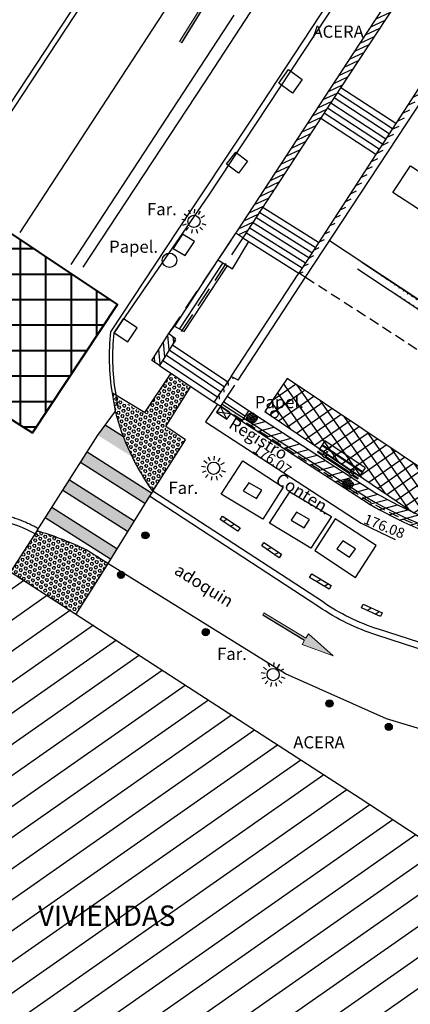
# Model space of a CAD drawing. Units: metres. Extents: x 539654 to 540941, y 4780745 to 4782354.
# Drawn here: x 540292 to 540312, y 4781632 to 4781680 of the extents above; entities that cross this region are included whole.
import ezdxf

# ---------------------------------------------------------------- set-up
doc = ezdxf.new("R2010")
doc.units = ezdxf.units.M
for name, pattern in [('ACAD_ISO02W100', [15, 12, -3]), ('CONTINUA', [0]), ('TRAZOSX2', [1.5, 1, -0.5])]:
    doc.linetypes.add(name, pattern=pattern)
for name, color, linetype in [('ACERA-CIEGOS', 8, 'Continuous'), ('BANCO', 33, 'Continuous'), ('BARANDILLA', 211, 'VALLA REDONDA'), ('BORDILLO', 7, 'Continuous'), ('BORDILLO-CALZADA', 7, 'Continuous'), ('COLUMNAS', 7, 'Continuous'), ('CONTENEDORES', 7, 'Continuous'), ('CUBIERTA', 32, 'Continuous'), ('CUNETA', 8, 'Continuous'), ('EDIFICIO-NumerosPortales', 7, 'Continuous'), ('EDIFICIO-SOMBRA', 8, 'Continuous'), ('ESCALERAS', 7, 'Continuous'), ('FAROLA', 7, 'Continuous'), ('FAROLA_TEXTO', 7, 'Continuous'), ('JUEGOS-INFANTILES', 8, 'Continuous'), ('MURO', 7, 'Continuous'), ('PAPELERA', 7, 'Continuous'), ('PIVOTES', 7, 'Continuous'), ('RAMPA', 7, 'Continuous'), ('REGISTRO', 7, 'Continuous'), ('REJILLA', 4, 'Continuous'), ('RIGOLA', 8, 'Continuous'), ('SOLERA', 7, 'Continuous'), ('VIALIDAD_LINEA_BLANCA', 7, 'CONTINUA'), ('VIALIDAD_PASO-PEATONES', 7, 'Continuous'), ('VOLADIZO', 7, 'ACAD_ISO02W100')]:
    doc.layers.add(name, color=color, linetype=linetype)
doc.layers.add('EDIFICIO', color=7, linetype='Continuous', lineweight=30)
doc.layers.add('VIALIDAD_LINEA-AMARILLA', color=41, linetype='Continuous', lineweight=40)
doc.layers.add('VIALIDAD_PASO-SOMBRA', color=9, linetype='Continuous', transparency=0.5)
doc.styles.add('inforlur', font='lucon.TTF')
doc.styles.get("Standard").update_dxf_attribs({"font": 'arial.ttf'})
doc.linetypes.add('VALLA REDONDA', pattern='A,0.25,[133,ltypeshp.shx,S=0.075,R=-90,X=-0.15,Y=0.075],0.25', length=0.5)
pattern_1 = [(25, (0, 0), (-0.0264136413588, 0.0566442366898), [])]
pattern_2 = [(25, (0, 0), (-0.105654565435, 0.226576946759), [])]
pattern_3 = [(95, (0, 0), (-0.249048674523, -0.021788935687), [])]
pattern_4 = [(350, (0, 0), (0.022557559977, 0.127930279793), [0.075, -0.15]), (110, (0, 0), (-0.1220696522024, -0.044429719909), [0.075, -0.15]), (50, (0.07386, -0.01302), (-0.0995120922253, 0.083500559884), [0.075, -0.15])]

# ---------------------------------------------------------------- blocks, each defined once
blk = doc.blocks.new('AAAAAAA')
at = {"layer": 'FAROLA', "flags": 128}
for points in [[(-0.168, 0.368), (-0.25, 0.546)], [(0.029, 0.403), (0.042, 0.598)], [(0.218, 0.34), (0.324, 0.505)], [(-0.4, 0.057), (-0.594, 0.085)], [(-0.324, 0.242), (-0.481, 0.359)], [(0.355, 0.194), (0.527, 0.288)], [(-0.379, -0.142), (-0.562, -0.21)], [(-0.264, -0.306), (-0.392, -0.454)], [(-0.085, -0.395), (-0.126, -0.587)], [(0.115, -0.388), (0.17, -0.575)], [(0.286, -0.285), (0.425, -0.423)], [(0.388, -0.113), (0.576, -0.168)]]:
    blk.add_lwpolyline(points, dxfattribs=at)
at = {"layer": 'FAROLA'}
blk.add_circle((0, 0), 0.3, dxfattribs=at)
blk = doc.blocks.new('BANCO')
at = {"layer": 'BANCO'}
for p, q in [((-0.323, 0.276), (0.978, 1.796)), ((-0.171, 0.146), (1.13, 1.666)), ((-0.152, 0.13), (1.149, 1.649)), ((0.7, 1.687), (0.609, 1.58)), ((0.761, 1.635), (0.67, 1.528)), ((0.7, 1.687), (0.807, 1.596)), ((0.887, 1.874), (0.716, 1.674)), ((0.917, 1.848), (0.746, 1.648)), ((0.917, 1.848), (0.887, 1.874)), ((1.301, 1.519), (0.978, 1.796)), ((0.625, 1.567), (-0.152, 0.661)), ((0.655, 1.541), (-0.121, 0.635)), ((0, 0), (1.301, 1.519)), ((0.609, 1.58), (0.716, 1.489)), ((-0.243, 0.554), (-0.414, 0.354)), ((-0.212, 0.528), (-0.384, 0.328)), ((-0.167, 0.674), (-0.258, 0.568)), ((-0.258, 0.568), (-0.152, 0.476)), ((-0.106, 0.622), (-0.197, 0.515)), ((-0.167, 0.674), (-0.06, 0.583)), ((-0.384, 0.328), (-0.414, 0.354)), ((0, 0), (-0.323, 0.276))]:
    blk.add_line(p, q, dxfattribs=at)
for centre in [(0.837, 1.477), (1.008, 1.331), (-0.03, 0.465), (0.141, 0.318)]:
    blk.add_circle(centre, 0.0192, dxfattribs=at)

msp = doc.modelspace()

# ---------------------------------------------------------------- hatches: boundary and pattern name
at = {"layer": 'ACERA-CIEGOS'}
h = msp.add_hatch(dxfattribs=at)
h.set_pattern_fill('HEX', color=256, scale=0.6, angle=350, style=0)
h.set_pattern_definition(pattern_4)
edge = h.paths.add_edge_path()
edge.add_line((540297.02332, 4781661.5756), (540297.1535, 4781660.7665))
edge.add_arc((540308.73242, 4781663.80487), 11.97092, 194.703226, 215.513629)
edge.add_line((540298.98836, 4781656.851), (540300.56671, 4781659.30801))
edge.add_line((540300.56671, 4781659.30801), (540299.58871, 4781659.96001))
edge.add_line((540299.58871, 4781659.96001), (540300.8285, 4781661.927))
edge.add_line((540300.8285, 4781661.927), (540299.84388, 4781662.5871))
edge.add_line((540299.84388, 4781662.5871), (540298.55171, 4781660.64451))
edge.add_line((540298.55171, 4781660.64451), (540297.02332, 4781661.5756))
h = msp.add_hatch(dxfattribs=at)
h.set_pattern_fill('HEX', color=256, scale=0.6, angle=350, style=0)
h.set_pattern_definition(pattern_4)
h.paths.add_polyline_path([(540296.7885, 4781653.298), (540295.7205, 4781653.961), (540295.064, 4781654.26445), (540294.45113, 4781654.51303), (540293.91594, 4781654.70416), (540293.31502, 4781654.90163), (540292.00789, 4781652.88409), (540295.21636, 4781650.80536)])
at = {"layer": 'COLUMNAS', "linetype": 'TRAZOSX2'}
h = msp.add_hatch(dxfattribs=at)
h.set_pattern_fill('ANSI31', color=8, scale=0.5, angle=340, style=0)
h.set_pattern_definition(pattern_1)
edge = h.paths.add_edge_path()
edge.add_arc((540303.8585, 4781660.448), 0.25, 0, 360)
h = msp.add_hatch(dxfattribs=at)
h.set_pattern_fill('ANSI31', color=8, scale=0.5, angle=340, style=0)
h.set_pattern_definition(pattern_1)
edge = h.paths.add_edge_path()
edge.add_arc((540308.5655, 4781657.2035), 0.25, 0, 360)
at = {"layer": 'CUBIERTA'}
h = msp.add_hatch(dxfattribs=at)
h.set_pattern_fill('ANSI37', color=256, scale=4, angle=80, style=0)
h.set_pattern_definition([(125, (0, 0), (-0.409576022144, -0.286788218176), []), (215, (0, 0), (0.286788218176, -0.409576022144), [])])
h.paths.add_polyline_path([(540304.48757, 4781660.75618), (540311.797, 4781655.783), (540314.46, 4781654.823), (540331.573, 4781653.811), (540331.61453, 4781656.68154), (540331.86134, 4781668.62851), (540332.13251, 4781680.53407), (540332.54213, 4781683.28682), (540333.91567, 4781691.95267), (540331.983, 4781692.259), (540330.608, 4781683.584), (540330.179, 4781680.701), (540329.905, 4781668.671), (540329.658, 4781656.715), (540329.646, 4781655.829), (540315.346, 4781656.638), (540313.006, 4781657.396), (540305.578, 4781662.381)])
at = {"layer": 'EDIFICIO-SOMBRA'}
h = msp.add_hatch(dxfattribs=at)
h.set_pattern_fill('ANSI31', color=256, scale=10, angle=350, style=0)
h.set_pattern_definition([(35, (0, 0), (-0.71697054544, 1.02394005536), [])])
edge = h.paths.add_edge_path()
edge.add_line((540317.92, 4781634.9195), (540316.5645, 4781637.0055))
edge.add_line((540316.5645, 4781637.0055), (540312.5295, 4781639.5655))
edge.add_line((540312.5295, 4781639.5655), (540309.158, 4781641.779))
edge.add_line((540309.158, 4781641.779), (540306.8615, 4781643.262))
edge.add_line((540306.8615, 4781643.262), (540300.748, 4781647.2215))
edge.add_line((540300.748, 4781647.2215), (540291.945, 4781652.986))
edge.add_line((540291.945, 4781652.986), (540288.3945, 4781647.3335))
edge.add_arc((540300.777, 4781640.90447), 13.95201, 152.561516, 163.065012)
edge.add_arc((540305.77878, 4781638.99178), 19.29764, 161.958099, 180.349705)
edge.add_arc((540303.28369, 4781641.35397), 16.98422, 188.396111, 206.493004)
edge.add_arc((540300.49565, 4781639.71077), 13.75782, 205.547889, 218.778999)
edge.add_arc((540302.746, 4781641.51874), 16.64448, 218.778999, 239.292893)
edge.add_arc((540305.10228, 4781645.48605), 21.25876, 239.292893, 246.974181)
edge.add_line((540296.787, 4781625.921), (540304.201, 4781622.77))
edge.add_arc((540322.10399, 4781672.20491), 52.57687, 250.09201, 256.435932)
edge.add_line((540309.773, 4781621.0945), (540314.8905, 4781620.4555))
edge.add_line((540314.8905, 4781620.4555), (540326.092, 4781619.007))
edge.add_line((540326.092, 4781619.007), (540326.4385, 4781621.7925))
edge.add_line((540326.4385, 4781621.7925), (540317.92, 4781634.9195))
at = {"layer": 'MURO'}
h = msp.add_hatch(dxfattribs=at)
h.set_pattern_fill('ANSI31', color=256, scale=2, angle=340, style=0)
h.set_pattern_definition(pattern_2)
h.paths.add_polyline_path([(540325.362, 4781702.747), (540317.1195, 4781690.2205), (540308.2055, 4781676.639), (540303.4, 4781669.281), (540303.06162, 4781669.50193), (540303.109, 4781669.5745), (540308.812, 4781678.3095), (540319.0315, 4781693.895), (540327.4075, 4781706.699), (540334.0195, 4781716.777), (540334.37, 4781716.54704)])
h = msp.add_hatch(dxfattribs=at)
h.set_pattern_fill('ANSI31', color=256, scale=2, angle=340, style=0)
h.set_pattern_definition(pattern_2)
h.paths.add_polyline_path([(540313.94108, 4781679.1313), (540306.28303, 4781667.47244), (540306.159, 4781667.548), (540310.914, 4781674.884), (540313.74721, 4781679.25507)])
h = msp.add_hatch(dxfattribs=at)
h.set_pattern_fill('ANSI31', color=256, scale=2, angle=50, style=0)
h.set_pattern_definition(pattern_3)
h.paths.add_polyline_path([(540300.104, 4781664.331), (540299.942, 4781664.006), (540299.32197, 4781663.01664), (540298.948, 4781663.251), (540299.779, 4781664.577)])
h = msp.add_hatch(dxfattribs=at)
h.set_pattern_fill('ANSI31', color=256, scale=2, angle=50, style=0)
h.set_pattern_definition(pattern_3)
h.paths.add_polyline_path([(540302.96419, 4781662.40698), (540302.11907, 4781661.14724), (540302.004, 4781661.223), (540302.84, 4781662.47)])
h = msp.add_hatch(dxfattribs=at)
h.set_pattern_fill('ANSI31', color=256, scale=3, angle=330, style=0)
h.set_pattern_definition([(15, (-5.2966, -3.5717), (-0.097057141913, 0.362222184858), [])])
edge = h.paths.add_edge_path()
edge.add_line((540303.70358, 4781660.79052), (540303.357, 4781660.2565))
edge.add_line((540303.357, 4781660.2565), (540309.602, 4781656.2035))
edge.add_arc((540321.04937, 4781676.14836), 22.99651, 240.146298, 252.971815)
edge.add_line((540314.31502, 4781654.15999), (540314.4508, 4781654.78141))
edge.add_arc((540321.13208, 4781676.31343), 22.54479, 240.21667, 252.761146, ccw=False)
edge.add_line((540309.9336, 4781656.74659), (540303.71435, 4781660.78288))
edge.add_line((540303.71435, 4781660.78288), (540303.70358, 4781660.79052))
h = msp.add_hatch(dxfattribs=at)
h.set_pattern_fill('ANSI31', color=256, scale=3, angle=520.83522, style=0)
h.set_pattern_definition([(205.835220063, (1835309.51377, 9416207.91263), (0.163419168192, -0.337519148297), [])])
h.paths.add_polyline_path([(540302.40969, 4781655.61839), (540303.27182, 4781655.04779), (540303.16143, 4781654.88101), (540302.29931, 4781655.45161)])
h = msp.add_hatch(dxfattribs=at)
h.set_pattern_fill('ANSI31', color=256, scale=3, angle=339.837649, style=0)
h.set_pattern_definition([(24.837648879, (-835193.29885, 170349.82775), (-0.157518183606, 0.340313123217), [])])
h.paths.add_polyline_path([(540305.18386, 4781653.57958), (540304.33181, 4781654.16511), (540304.44508, 4781654.32994), (540305.29714, 4781653.74442)])
h = msp.add_hatch(dxfattribs=at)
h.set_pattern_fill('ANSI31', color=256, scale=3, angle=343.675551, style=0)
h.set_pattern_definition([(28.675551111, (-523453.3873, 88622.00956), (-0.179943436322, 0.329006625655), [])])
h.paths.add_polyline_path([(540307.63851, 4781652.03798), (540306.74917, 4781652.56515), (540306.85115, 4781652.7372), (540307.74049, 4781652.21002)])
h = msp.add_hatch(dxfattribs=at)
h.set_pattern_fill('ANSI31', color=256, scale=3, angle=350, style=0)
h.set_pattern_definition([(35, (0, 0), (-0.215091163632, 0.307182016608), [])])
h.paths.add_polyline_path([(540310.16229, 4781650.68738), (540309.22029, 4781651.11338), (540309.30271, 4781651.29562), (540310.24471, 4781650.86962)])
at = {"layer": 'PIVOTES'}
h = msp.add_hatch(color=8, dxfattribs=at)
edge = h.paths.add_edge_path()
edge.add_arc((540298.631, 4781654.6755), 0.175, 0, 360)
h = msp.add_hatch(color=8, dxfattribs=at)
edge = h.paths.add_edge_path()
edge.add_arc((540297.431, 4781652.735), 0.175, 0, 360)
h = msp.add_hatch(color=8, dxfattribs=at)
edge = h.paths.add_edge_path()
edge.add_arc((540301.5865, 4781649.9245), 0.175, 0, 360)
h = msp.add_hatch(color=8, dxfattribs=at)
edge = h.paths.add_edge_path()
edge.add_arc((540307.6575, 4781646.425), 0.175, 0, 360)
h = msp.add_hatch(color=8, dxfattribs=at)
edge = h.paths.add_edge_path()
edge.add_arc((540310.5635, 4781645.273), 0.175, 0, 360)
at = {"layer": 'REJILLA'}
h = msp.add_hatch(dxfattribs=at)
h.set_pattern_fill('ANSI31', color=256, scale=2, angle=198.906229, style=0)
h.set_pattern_definition([(243.906228788, (4090534.51628, 8030047.06763), (0.224518849375, -0.109960385028), [])])
edge = h.paths.add_edge_path()
edge.add_line((540325.23378, 4781656.98728), (540309.02907, 4781667.74303))
edge.add_line((540325.45498, 4781657.32055), (540309.25027, 4781668.0763))
at = {"layer": 'VIALIDAD_LINEA-AMARILLA'}
h = msp.add_hatch(dxfattribs=at)
h.set_pattern_fill('NET', color=256, scale=10, style=0)
h.set_pattern_definition([(0, (0, 0), (0, 1.25), []), (90, (0, 0), (-1.25, 8e-17), [])])
h.paths.add_polyline_path([(540293.0975, 4781659.7145), (540297.267, 4781666.006), (540289.50543, 4781671.17217), (540285.1925, 4781664.6925)])
at = {"layer": 'VIALIDAD_PASO-SOMBRA'}
h = msp.add_hatch(color=256, dxfattribs=at)
h.dxf.hatch_style = 1
h.paths.add_polyline_path([(540301.36439, 4781681.08901), (540301.56844, 4781680.96265), (540300.30483, 4781678.92223), (540300.40685, 4781678.85905), (540301.6672, 4781680.89602), (540301.8745, 4781680.77311), (540302.46185, 4781682.29133)])
for points in [[(540297.55791, 4781659.51146), (540297.66214, 4781659.24944), (540297.7167, 4781659.11905), (540297.82607, 4781658.86983), (540297.88466, 4781658.74235), (540297.98793, 4781658.5267), (540296.2965, 4781659.5875), (540296.65761, 4781660.08428)], [(540298.92221, 4781656.74712), (540295.7667, 4781658.75483), (540295.44465, 4781658.24865), (540298.60502, 4781656.23784)], [(540298.06965, 4781655.3714), (540294.89795, 4781657.38941), (540294.57586, 4781656.88319), (540297.75423, 4781654.86093)], [(540297.22858, 4781654.01023), (540294.0391, 4781656.03956), (540293.71704, 4781655.53338), (540296.9132, 4781653.49981)]]:
    msp.add_hatch(color=256, dxfattribs=at).paths.add_polyline_path(points)
h = msp.add_hatch(color=256, dxfattribs=at)
h.dxf.hatch_style = 1
h.paths.add_polyline_path([(540306.62234, 4781649.83974), (540306.49868, 4781649.63405), (540304.44179, 4781650.87066), (540304.37996, 4781650.76782), (540306.43336, 4781649.53441), (540306.31319, 4781649.32552), (540307.83902, 4781648.75822)])

# ---------------------------------------------------------------- linework, layer by layer
at = {"layer": 'ACERA-CIEGOS', "flags": 128}
for points in [[(540293.3185, 4781654.907), (540292.00789, 4781652.88409)], [(540296.7885, 4781653.298), (540295.21636, 4781650.80536)]]:
    msp.add_lwpolyline(points, dxfattribs=at)
at = {"layer": 'BARANDILLA'}
msp.add_lwpolyline([(540302.91116, 4781692.44217), (540295.75183, 4781681.60493), (540288.58963, 4781670.72621, -0.17237768), (540286.76744, 4781669.49166, -0.16959732), (540285.07583, 4781669.72378), (540283.90839, 4781670.47583)], format="xyb", dxfattribs=at)
at = {"layer": 'BARANDILLA', "flags": 128}
msp.add_lwpolyline([(540314.78557, 4781691.22206), (540313.48747, 4781689.22364), (540309.8515, 4781683.6955), (540301.7045, 4781671.3385), (540297.1348, 4781664.67488)], dxfattribs=at)
for points in [[(540297.28717, 4781660.97294), (540297.17217, 4781661.68767, -0.06641948), (540297.09401, 4781664.61255), (540297.54668, 4781665.29798)], [(540302.39922, 4781661.11757), (540309.51666, 4781656.51853, 0.06664821), (540314.32691, 4781654.47272, 0.03701306), (540319.40789, 4781653.5959), (540326.32893, 4781653.45069), (540326.32033, 4781653.7011), (540323.98674, 4781655.24815)]]:
    msp.add_lwpolyline(points, format="xyb", dxfattribs=at)
at = {"layer": 'BARANDILLA'}
msp.add_open_spline([(540289.28847, 4781655.6326), (540289.97243, 4781655.67342), (540290.67663, 4781655.61741), (540292.04164, 4781655.30599), (540292.70135, 4781655.05081), (540293.33775, 4781654.69602), (540293.37402, 4781654.67539), (540293.41007, 4781654.65448)], degree=3, knots=[0.8, 0.8, 0.8, 0.8, 0.897048849, 0.897048849, 0.994097698, 0.994097698, 1, 1, 1, 1], dxfattribs=at)
at = {"layer": 'BORDILLO'}
msp.add_lwpolyline([(540283.7555, 4781670.2385), (540284.9345, 4781669.479, 0.17158681), (540286.831, 4781669.2165, 0.17346645), (540288.8215, 4781670.565), (540295.9875, 4781681.4495), (540303.147, 4781692.287), (540306.6835, 4781697.662), (540309.104, 4781701.2675), (540311.2155, 4781704.529), (540319.485, 4781717.121), (540325.3305, 4781725.9535, 0.13807852), (540324.068, 4781731.1695, 0.05573078), (540321.7775, 4781734.103), (540316.4405, 4781737.868), (540314.529, 4781736.5455), (540305.9, 4781742.6575), (540305.93442, 4781744.57832)], format="xyb", dxfattribs=at)
for points in [[(540305.168, 4781676.868), (540305.649, 4781677.538), (540306.319, 4781677.057), (540305.838, 4781676.387)], [(540302.613, 4781672.894), (540303.0575, 4781673.4805), (540303.644, 4781673.036), (540303.1995, 4781672.4495)]]:
    msp.add_lwpolyline(points, close=True, dxfattribs=at)
at = {"layer": 'BORDILLO', "flags": 128}
for points in [[(540300.5745, 4781668.4055), (540301.032, 4781669.105), (540300.45, 4781669.4585), (540299.9925, 4781668.759)], [(540297.09475, 4781664.6141), (540297.7665, 4781664.1715), (540298.2175, 4781664.856), (540297.54575, 4781665.2986)]]:
    msp.add_lwpolyline(points, close=True, dxfattribs=at)
at = {"layer": 'BORDILLO'}
msp.add_rational_spline([(540289.2706, 4781655.93207), (540291.46005, 4781656.06274), (540293.38559, 4781655.01245)], [1, 0.959424372861, 0.996311028339], degree=2, dxfattribs=at)
at = {"layer": 'BORDILLO-CALZADA', "flags": 128}
for points in [[(540312.0365, 4781649.4305), (540310.065, 4781650.0625, -0.07382939), (540307.3075, 4781651.4205), (540298.988, 4781656.8515, -0.09103999), (540297.1535, 4781660.7665), (540297.0095, 4781661.6615, -0.06732009), (540296.9345, 4781664.67), (540300.2085, 4781669.6275), (540303.88, 4781675.1605), (540313.417, 4781689.673), (540315.019, 4781692.1615), (540315.1497, 4781692.35903)], [(540310.45, 4781645.667), (540305.4975, 4781647.8725), (540296.7885, 4781653.298, 0.00078952), (540295.7205, 4781653.961, 0.04187423), (540293.459, 4781654.849, 0.00611999), (540293.31502, 4781654.90163, 0.00611999)], [(540372.637, 4781633.668), (540373.099, 4781638.0255, 0.25356499), (540372.2955, 4781639.9745, 0.08491302), (540371.139, 4781640.627, 0.04310024), (540368.2545, 4781641.522, 0.01392728), (540366.5895, 4781641.849, -0.0087193), (540359.559, 4781642.896), (540350.399, 4781643.128), (540338.0875, 4781643.4425), (540333.394, 4781643.5315), (540324.9245, 4781643.9225), (540314.035, 4781644.5955), (540310.45, 4781645.667)]]:
    msp.add_lwpolyline(points, format="xyb", dxfattribs=at)
for points in [[(540299.87917, 4781662.64308), (540298.587, 4781660.7005), (540297.0095, 4781661.6615)], [(540298.988, 4781656.8515), (540300.602, 4781659.364), (540299.624, 4781660.016), (540300.86379, 4781661.98299)]]:
    msp.add_lwpolyline(points, dxfattribs=at)
at = {"layer": 'COLUMNAS', "color": 8, "linetype": 'TRAZOSX2'}
for centre in [(540303.8585, 4781660.448), (540308.5655, 4781657.2035)]:
    msp.add_circle(centre, 0.25, dxfattribs=at)
at = {"layer": 'CONTENEDORES', "flags": 128}
for points in [[(540303.4021, 4781658.32875), (540305.3815, 4781657.046), (540304.3905, 4781655.46369), (540302.344, 4781656.696), (540303.4021, 4781658.32875)], [(540304.0775, 4781656.477), (540304.342, 4781656.8965), (540303.703, 4781657.2535), (540303.43088, 4781656.85367), (540304.0775, 4781656.477)], [(540306.4195, 4781655.042), (540306.684, 4781655.4615), (540306.045, 4781655.8185), (540305.77288, 4781655.41867), (540306.4195, 4781655.042)], [(540307.94413, 4781655.47989), (540306.9375, 4781653.93), (540308.939, 4781652.613), (540309.944, 4781654.181), (540307.94413, 4781655.47989)], [(540308.64184, 4781653.60896), (540308.928, 4781654.014), (540308.30862, 4781654.40405), (540308.01589, 4781654.01906), (540308.64184, 4781653.60896)]]:
    msp.add_lwpolyline(points, dxfattribs=at)
msp.add_lwpolyline([(540304.71477, 4781655.26843), (540305.7115, 4781656.807), (540307.7615, 4781655.5985), (540306.74421, 4781654.04639)], close=True, dxfattribs=at)
at = {"layer": 'CUBIERTA'}
msp.add_lwpolyline([(540304.48757, 4781660.75618), (540311.797, 4781655.783), (540314.46, 4781654.823), (540331.573, 4781653.811), (540331.61453, 4781656.68154), (540331.86134, 4781668.62851), (540332.13251, 4781680.53407), (540332.54213, 4781683.28682), (540333.91567, 4781691.95267), (540331.983, 4781692.259), (540330.608, 4781683.584), (540330.179, 4781680.701), (540329.905, 4781668.671), (540329.658, 4781656.715), (540329.646, 4781655.829), (540315.346, 4781656.638), (540313.006, 4781657.396), (540305.578, 4781662.381)], close=True, dxfattribs=at)
at = {"layer": 'CUNETA', "flags": 128}
msp.add_lwpolyline([(540313.469, 4781648.709), (540311.94492, 4781649.14482), (540309.97342, 4781649.77682, -0.07373536), (540307.14018, 4781651.17146), (540298.82802, 4781656.59767)], format="xyb", dxfattribs=at)
at = {"layer": 'EDIFICIO', "linetype": 'TRAZOSX2', "ltscale": 0.5, "flags": 128}
for points in [[(540306.484, 4781667.35), (540306.484, 4781667.35), (540313.42601, 4781662.86382, 0.0623216), (540316.22582, 4781661.67867), (540329.23124, 4781660.80791), (540329.42303, 4781668.48528), (540329.59843, 4781674.03728), (540329.67551, 4781680.2287), (540329.76117, 4781681.60472), (540329.76435, 4781682.4994), (540330.51028, 4781686.42658), (540331.5615, 4781691.89142), (540333.10672, 4781699.48725), (540334.1505, 4781704.639), (540328.5089, 4781708.37775)], [(540302.32815, 4781661.0096), (540309.464, 4781656.4335, 0.06668795), (540314.3015, 4781654.376, 0.0370489), (540319.402, 4781653.496), (540326.4325, 4781653.3485), (540326.4185, 4781653.756), (540324.042, 4781655.3315)]]:
    msp.add_lwpolyline(points, format="xyb", dxfattribs=at)
at = {"layer": 'EDIFICIO', "flags": 128}
msp.add_lwpolyline([(540314.8905, 4781620.4555), (540309.773, 4781621.0945, -0.02768765), (540304.201, 4781622.77), (540296.787, 4781625.921, -0.03352849), (540294.2465, 4781627.208, -0.08974856), (540289.7705, 4781631.094, -0.05779583), (540288.083, 4781633.7775, -0.07912712), (540286.4815, 4781638.874, -0.08042123), (540287.43, 4781644.9685, -0.04586226), (540288.3945, 4781647.3335), (540291.954, 4781652.919), (540300.748, 4781647.2215), (540306.8615, 4781643.262), (540309.158, 4781641.779), (540312.5295, 4781639.5655), (540316.5645, 4781637.0055), (540317.92, 4781634.9195), (540326.4385, 4781621.7925), (540326.092, 4781619.007), (540314.8905, 4781620.4555)], format="xyb", dxfattribs=at)
at = {"layer": 'ESCALERAS'}
for points in [[(540310.914, 4781674.884), (540308.21187, 4781676.64876)], [(540310.58591, 4781674.38165), (540307.88379, 4781676.1464)], [(540310.74996, 4781674.63282), (540308.04783, 4781676.39758)], [(540310.25783, 4781673.87929), (540307.5557, 4781675.64405)], [(540310.42187, 4781674.13047), (540307.71974, 4781675.89523)], [(540309.92974, 4781673.37694), (540307.22761, 4781675.1417)], [(540310.09378, 4781673.62812), (540307.39166, 4781675.39287)], [(540299.95951, 4781664.03394), (540302.67017, 4781662.21668)], [(540299.65608, 4781663.515), (540302.33606, 4781661.71832)], [(540299.80012, 4781663.77961), (540302.50312, 4781661.9675)], [(540299.32197, 4781663.01664), (540302.00195, 4781661.21995)], [(540299.48902, 4781663.26582), (540302.16901, 4781661.46913)], [(540302.47758, 4781661.22454), (540303.53021, 4781660.52339)], [(540302.6595, 4781661.4855), (540303.71435, 4781660.78288)], [(540303.357, 4781660.2565), (540302.317, 4781660.9945)]]:
    msp.add_lwpolyline(points, dxfattribs=at)
at = {"layer": 'ESCALERAS', "ltscale": 0.5, "flags": 128}
for points in [[(540304.35755, 4781670.80517), (540307.11605, 4781669.07217)], [(540304.03836, 4781670.29712), (540306.79686, 4781668.56412)], [(540304.19796, 4781670.55114), (540306.95646, 4781668.81814)], [(540303.71918, 4781669.78906), (540306.47768, 4781668.05606)], [(540303.87877, 4781670.04309), (540306.63727, 4781668.31009)], [(540303.4, 4781669.281), (540306.1585, 4781667.548)], [(540303.55959, 4781669.53503), (540306.31809, 4781667.80203)], [(540302.177, 4781668.1925), (540300.0505, 4781664.949), (540300.5265, 4781664.6825), (540302.63322, 4781667.8934)], [(540302.40511, 4781668.04295), (540300.27861, 4781664.79945)]]:
    msp.add_lwpolyline(points, dxfattribs=at)
at = {"layer": 'JUEGOS-INFANTILES'}
msp.add_lwpolyline([(540313.2765, 4781669.8625), (540310.76428, 4781671.49897), (540311.6235, 4781672.818), (540314.13572, 4781671.18153)], close=True, dxfattribs=at)
at = {"layer": 'JUEGOS-INFANTILES', "flags": 128}
msp.add_lwpolyline([(540327.89745, 4781669.86924), (540321.41998, 4781660.03051), (540307.65997, 4781669.1362)], dxfattribs=at)
at = {"layer": 'MURO'}
for p, q in [((540302.8395, 4781662.4705), (540306.159, 4781667.548)), ((540303.177, 4781662.2985), (540306.484, 4781667.35))]:
    msp.add_line(p, q, dxfattribs=at)
for points in [[(540325.362, 4781702.747), (540317.1195, 4781690.2205), (540308.2055, 4781676.639), (540303.4, 4781669.281), (540303.4, 4781669.281), (540303.06162, 4781669.50193), (540303.109, 4781669.5745), (540303.109, 4781669.5745), (540308.812, 4781678.3095), (540319.0315, 4781693.895), (540327.4075, 4781706.699), (540334.0195, 4781716.777), (540334.37, 4781716.54704)], [(540300.104, 4781664.331), (540299.942, 4781664.006), (540299.32197, 4781663.01664), (540298.948, 4781663.251), (540299.779, 4781664.577)]]:
    msp.add_lwpolyline(points, close=True, dxfattribs=at)
for points in [[(540314.14811, 4781678.99114), (540313.74721, 4781679.25507), (540310.914, 4781674.884), (540306.159, 4781667.548), (540306.28303, 4781667.47244)], [(540306.28303, 4781667.47244), (540306.484, 4781667.35), (540314.15, 4781678.994)], [(540299.779, 4781664.577), (540300.0505, 4781664.949)], [(540302.96419, 4781662.40698), (540302.84, 4781662.47), (540302.004, 4781661.223), (540302.11907, 4781661.14724)]]:
    msp.add_lwpolyline(points, dxfattribs=at)
at = {"layer": 'MURO', "color": 8, "linetype": 'TRAZOSX2'}
for points in [[(540299.779, 4781664.577), (540303.06162, 4781669.50193)], [(540303.4, 4781669.281), (540299.942, 4781664.006)]]:
    msp.add_lwpolyline(points, dxfattribs=at)
at = {"layer": 'MURO', "linetype": 'TRAZOSX2'}
msp.add_lwpolyline([(540302.11907, 4781661.14724), (540302.32815, 4781661.0096), (540302.466, 4781661.219), (540303.177, 4781662.299), (540302.96419, 4781662.40698)], dxfattribs=at)
at = {"layer": 'MURO'}
msp.add_lwpolyline([(540303.70358, 4781660.79052), (540303.71435, 4781660.78288), (540309.9336, 4781656.74659, 0.05479033), (540314.4508, 4781654.78141), (540314.31502, 4781654.15999, -0.05602037), (540309.602, 4781656.2035), (540303.357, 4781660.2565), (540303.70328, 4781660.79006)], format="xyb", dxfattribs=at)
at = {"layer": 'MURO', "flags": 128}
for points in [[(540302.40969, 4781655.61839), (540303.27182, 4781655.04779), (540303.16143, 4781654.88101), (540302.29931, 4781655.45161)], [(540305.18386, 4781653.57958), (540304.33181, 4781654.16511), (540304.44508, 4781654.32994), (540305.29714, 4781653.74442)], [(540307.63851, 4781652.03798), (540306.66962, 4781652.61259), (540306.79815, 4781652.77919), (540307.74049, 4781652.21002)], [(540310.16229, 4781650.68738), (540309.22029, 4781651.11338), (540309.30271, 4781651.29562), (540310.24471, 4781650.86962)]]:
    msp.add_lwpolyline(points, close=True, dxfattribs=at)
at = {"layer": 'PAPELERA'}
for centre, radius in [((540299.8105, 4781668.1795), 0.35355), ((540304.966, 4781660.625), 0.17678)]:
    msp.add_circle(centre, radius, dxfattribs=at)
at = {"layer": 'PIVOTES'}
for centre in [(540298.631, 4781654.6755), (540297.431, 4781652.735), (540301.5865, 4781649.9245), (540307.6575, 4781646.425), (540310.5635, 4781645.273)]:
    msp.add_circle(centre, 0.175, dxfattribs=at)
at = {"layer": 'RAMPA', "ltscale": 0.5, "flags": 128}
msp.add_lwpolyline([(540303.0523, 4781669.50365), (540302.177, 4781668.1925), (540302.6375, 4781667.9235), (540302.904, 4781667.762), (540303.69665, 4781669.10605)], dxfattribs=at)
at = {"layer": 'REGISTRO', "flags": 128}
for points in [[(540302.317, 4781660.9945), (540302.11904, 4781660.72615), (540302.62, 4781660.3815), (540302.81295, 4781660.64257)], [(540302.81295, 4781660.64257), (540302.11904, 4781660.72615)], [(540302.62, 4781660.3815), (540302.317, 4781660.9945)]]:
    msp.add_lwpolyline(points, dxfattribs=at)
at = {"layer": 'REJILLA'}
for points in [[(540325.3833, 4781657.36813), (540309.25027, 4781668.0763)], [(540325.20585, 4781657.00582), (540309.02907, 4781667.74303)]]:
    msp.add_lwpolyline(points, dxfattribs=at)
at = {"layer": 'RIGOLA', "flags": 128}
msp.add_lwpolyline([(540313.469, 4781648.709), (540311.94492, 4781649.14482), (540309.97342, 4781649.77682, -0.07373536), (540307.14018, 4781651.17146), (540298.82802, 4781656.59767)], format="xyb", dxfattribs=at)
at = {"layer": 'VIALIDAD_LINEA-AMARILLA'}
msp.add_lwpolyline([(540293.0975, 4781659.7145), (540297.267, 4781666.006), (540289.50543, 4781671.17217), (540285.1925, 4781664.6925)], close=True, dxfattribs=at)
at = {"layer": 'VIALIDAD_LINEA_BLANCA'}
for p, q in [((540306.81815, 4781685.06574), (540301.51799, 4781676.88384)), ((540300.131, 4781681.3115), (540292.4755, 4781669.5465)), ((540300.40685, 4781678.85905), (540301.6672, 4781680.89602)), ((540294.982, 4781667.973), (540302.9885, 4781680.206)), ((540301.51799, 4781676.88384), (540295.56082, 4781667.84495)), ((540304.37996, 4781650.76782), (540306.43336, 4781649.53441))]:
    msp.add_line(p, q, dxfattribs=at)
at = {"layer": 'VIALIDAD_LINEA_BLANCA', "linetype": 'Continuous', "lineweight": 13}
for p, q in [((540300.30483, 4781678.92223), (540301.56844, 4781680.96265)), ((540300.40685, 4781678.85905), (540300.30483, 4781678.92223)), ((540304.37996, 4781650.76782), (540304.44179, 4781650.87066)), ((540304.44179, 4781650.87066), (540306.49868, 4781649.63405)), ((540306.31319, 4781649.32552), (540306.43336, 4781649.53441)), ((540306.49868, 4781649.63405), (540306.62234, 4781649.83974)), ((540306.62234, 4781649.83974), (540307.83902, 4781648.75822)), ((540307.83902, 4781648.75822), (540306.31319, 4781649.32552))]:
    msp.add_line(p, q, dxfattribs=at)
at = {"layer": 'VIALIDAD_PASO-PEATONES', "flags": 128}
for points in [[(540293.3185, 4781654.907), (540296.2965, 4781659.5875), (540297.1535, 4781660.7665)], [(540297.55791, 4781659.51146), (540296.65761, 4781660.08428)], [(540298.9204, 4781656.74826), (540295.7667, 4781658.75483)], [(540298.60502, 4781656.23784), (540295.44465, 4781658.24865)], [(540297.98793, 4781658.5267), (540297.98793, 4781658.5267)], [(540298.06965, 4781655.3714), (540294.89795, 4781657.38941)], [(540297.75423, 4781654.86093), (540294.57586, 4781656.88319)], [(540298.988, 4781656.8515), (540298.7945, 4781656.5445), (540296.7885, 4781653.298)], [(540297.22858, 4781654.01023), (540294.0391, 4781656.03956)], [(540296.9132, 4781653.49981), (540293.71704, 4781655.53338)]]:
    msp.add_lwpolyline(points, dxfattribs=at)
at = {"layer": 'VOLADIZO', "flags": 128}
msp.add_lwpolyline([(540302.17147, 4781661.11275), (540301.5795, 4781660.247), (540309.209, 4781655.275), (540310.5625, 4781654.6235, 0.0486149), (540314.7105, 4781653.1025, 0.06601535), (540320.544, 4781652.3845), (540332.896, 4781652.1095), (540333.0465, 4781659.354), (540333.5705, 4781681.649), (540337.938, 4781704.786), (540329.89533, 4781709.69196)], format="xyb", dxfattribs=at)

# ---------------------------------------------------------------- block references
at = {"layer": 'BANCO', "xscale": 1.189669281421469, "yscale": 1.189669281421469, "zscale": 1.189669281421469, "rotation": 96.75137359288347}
msp.add_blockref('BANCO', (540309.4017, 4781657.98564), dxfattribs=at)
at = {"layer": 'FAROLA'}
for p in [(540301.0105, 4781670.0885), (540301.976, 4781657.9675), (540304.895, 4781647.8405)]:
    msp.add_blockref('AAAAAAA', p, dxfattribs=at)

# ---------------------------------------------------------------- texts
at = {"layer": 'BORDILLO'}
msp.add_text('ACERA', height=0.6, dxfattribs=at).set_placement((540306.82127, 4781679.10035))
at = {"layer": 'BORDILLO', "linetype": 'TRAZOSX2'}
msp.add_text('ACERA', height=0.6, dxfattribs=at).set_placement((540305.88211, 4781644.21658))
at = {"layer": 'EDIFICIO-NumerosPortales'}
msp.add_text('VIVIENDAS', height=1, dxfattribs=at).set_placement((540293.36122, 4781635.50649))
at = {"layer": 'FAROLA_TEXTO', "style": 'inforlur'}
for p in [(540298.70976, 4781670.38804), (540299.75859, 4781656.70881), (540302.14618, 4781648.55887)]:
    msp.add_text('Far.', height=0.6, dxfattribs=at).set_placement(p)
at = {"layer": 'PAPELERA'}
msp.add_text('Papel.', height=0.6, dxfattribs=at).set_placement((540296.84896, 4781668.54395))
at = {"layer": 'PAPELERA', "oblique": 15}
msp.add_text('Papel.', height=0.6, dxfattribs=at).set_placement((540304.00018, 4781660.91846))
at = {"layer": 'REGISTRO', "oblique": 15}
msp.add_text('Registro', height=0.6, rotation=328.814372, dxfattribs=at).set_placement((540302.66559, 4781659.98662))
at = {"layer": 'SOLERA'}
msp.add_text('Conten.', height=0.6, rotation=327.557176, dxfattribs=at).set_placement((540304.95688, 4781657.27396))
at = {"layer": 'VIALIDAD_LINEA_BLANCA', "oblique": 15}
msp.add_text('adoquin', height=0.6, rotation=327.973902, dxfattribs=at).set_placement((540299.99178, 4781652.81305))
at = {"layer": 'VOLADIZO'}
for s, rotation, p in [('176.07', 325.106041, (540303.85547, 4781658.79228)), ('176.08', 338.217324, (540309.28858, 4781655.27825))]:
    msp.add_text(s, height=0.5, rotation=rotation, dxfattribs=at).set_placement(p)

doc.saveas('drawing.dxf')
